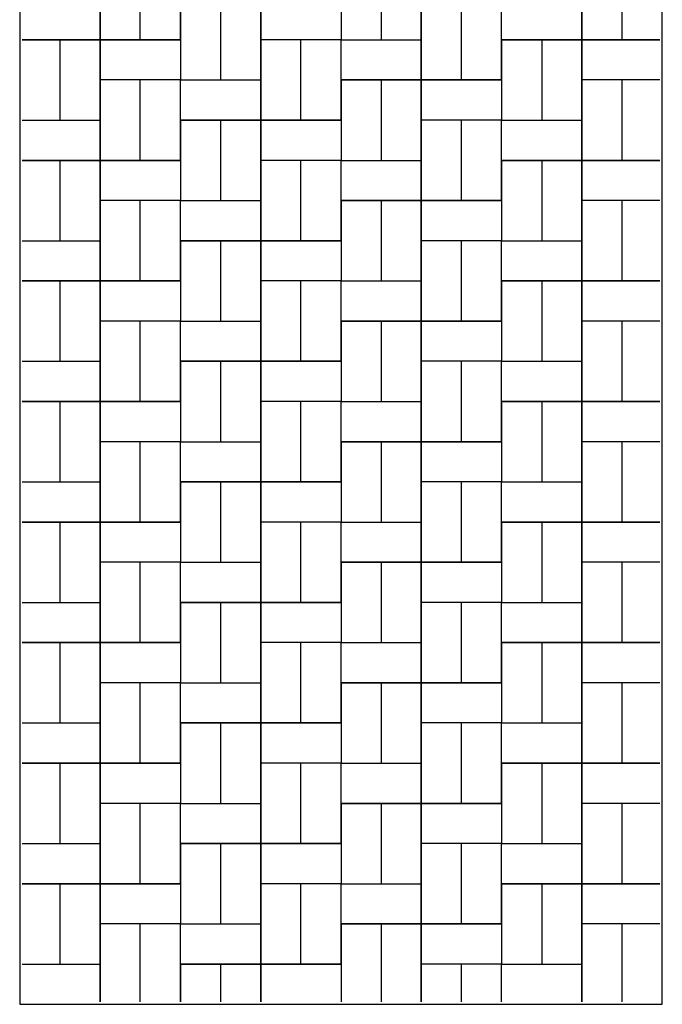
# Model space of a CAD drawing. Units: inches. Extents: x 1153 to 1419, y -137 to 138.
# Drawn here: x 1281 to 1329, y -17 to 57 of the extents above; entities that cross this region are included whole.
import ezdxf

# ---------------------------------------------------------------- set-up
doc = ezdxf.new("R2010")
doc.units = ezdxf.units.IN
doc.header["$LTSCALE"] = 0.25
doc.header["$MEASUREMENT"] = 0
doc.layers.add('Pattern', color=5, linetype='Continuous')

msp = doc.modelspace()

# ---------------------------------------------------------------- linework, layer by layer
at = {"color": 6}
msp.add_lwpolyline([(1329.13061, -16.52935), (1329.13061, 127.47065), (1281.13061, 127.47065), (1281.13061, -16.52935)], close=True, dxfattribs=at)
at = {"layer": 'Pattern'}
for p, q in [((1287.13061, 55.47065), (1287.13061, 61.47065)), ((1290.13061, 55.47065), (1290.13061, 61.47065)), ((1293.13061, 55.47065), (1293.13061, 61.47065)), ((1305.13061, 61.47065), (1305.13061, 55.47065)), ((1308.13061, 61.47065), (1308.13061, 55.47065)), ((1311.13061, 61.47065), (1311.13061, 55.47065)), ((1323.13061, 55.47065), (1323.13061, 61.47065)), ((1326.13061, 55.47065), (1326.13061, 61.47065)), ((1287.13061, 58.47065), (1287.13061, 55.47065)), ((1293.13061, 58.47065), (1293.13061, 52.47065)), ((1296.13061, 58.47065), (1296.13061, 52.47065)), ((1299.13061, 58.47065), (1299.13061, 52.47065)), ((1299.13061, 55.47065), (1299.13061, 58.47065)), ((1305.13061, 58.47065), (1305.13061, 55.47065)), ((1311.13061, 52.47065), (1311.13061, 58.47065)), ((1314.13061, 52.47065), (1314.13061, 58.47065)), ((1317.13061, 52.47065), (1317.13061, 58.47065)), ((1317.13061, 55.47065), (1317.13061, 58.47065)), ((1323.13061, 58.47065), (1323.13061, 55.47065)), ((1287.13061, 55.47065), (1281.31811, 55.47065)), ((1281.31811, 55.47065), (1287.13061, 55.47065)), ((1284.13061, 55.47065), (1284.13061, 49.47065)), ((1293.13061, 55.47065), (1287.13061, 55.47065)), ((1287.13061, 55.47065), (1287.13061, 49.47065)), ((1287.13061, 55.47065), (1293.13061, 55.47065)), ((1287.13061, 52.47065), (1287.13061, 55.47065)), ((1293.13061, 55.47065), (1293.13061, 52.47065)), ((1305.13061, 55.47065), (1299.13061, 55.47065)), ((1305.13061, 55.47065), (1299.13061, 55.47065)), ((1299.13061, 49.47065), (1299.13061, 55.47065)), ((1302.13061, 49.47065), (1302.13061, 55.47065)), ((1305.13061, 49.47065), (1305.13061, 55.47065)), ((1305.13061, 55.47065), (1311.13061, 55.47065)), ((1305.13061, 52.47065), (1305.13061, 55.47065)), ((1305.13061, 55.47065), (1311.13061, 55.47065)), ((1311.13061, 55.47065), (1311.13061, 52.47065)), ((1323.13061, 55.47065), (1317.13061, 55.47065)), ((1317.13061, 55.47065), (1317.13061, 49.47065)), ((1317.13061, 55.47065), (1323.13061, 55.47065)), ((1320.13061, 55.47065), (1320.13061, 49.47065)), ((1328.94311, 55.47065), (1323.13061, 55.47065)), ((1323.13061, 55.47065), (1323.13061, 49.47065)), ((1323.13061, 55.47065), (1328.94311, 55.47065)), ((1323.13061, 52.47065), (1323.13061, 55.47065)), ((1293.13061, 52.47065), (1287.13061, 52.47065)), ((1293.13061, 52.47065), (1287.13061, 52.47065)), ((1287.13061, 46.47065), (1287.13061, 52.47065)), ((1290.13061, 46.47065), (1290.13061, 52.47065)), ((1293.13061, 46.47065), (1293.13061, 52.47065)), ((1293.13061, 52.47065), (1299.13061, 52.47065)), ((1293.13061, 49.47065), (1293.13061, 52.47065)), ((1293.13061, 52.47065), (1299.13061, 52.47065)), ((1299.13061, 52.47065), (1299.13061, 49.47065)), ((1311.13061, 52.47065), (1305.13061, 52.47065)), ((1305.13061, 52.47065), (1305.13061, 46.47065)), ((1305.13061, 52.47065), (1311.13061, 52.47065)), ((1308.13061, 52.47065), (1308.13061, 46.47065)), ((1317.13061, 52.47065), (1311.13061, 52.47065)), ((1311.13061, 52.47065), (1311.13061, 46.47065)), ((1311.13061, 52.47065), (1317.13061, 52.47065)), ((1311.13061, 49.47065), (1311.13061, 52.47065)), ((1317.13061, 52.47065), (1317.13061, 49.47065)), ((1328.94311, 52.47065), (1323.13061, 52.47065)), ((1328.94311, 52.47065), (1323.13061, 52.47065)), ((1323.13061, 46.47065), (1323.13061, 52.47065)), ((1326.13061, 46.47065), (1326.13061, 52.47065)), ((1281.31811, 49.47065), (1287.13061, 49.47065)), ((1281.31811, 49.47065), (1287.13061, 49.47065)), ((1287.13061, 49.47065), (1287.13061, 46.47065)), ((1299.13061, 49.47065), (1293.13061, 49.47065)), ((1293.13061, 49.47065), (1293.13061, 43.47065)), ((1293.13061, 49.47065), (1299.13061, 49.47065)), ((1296.13061, 49.47065), (1296.13061, 43.47065)), ((1305.13061, 49.47065), (1299.13061, 49.47065)), ((1299.13061, 49.47065), (1299.13061, 43.47065)), ((1299.13061, 49.47065), (1305.13061, 49.47065)), ((1299.13061, 46.47065), (1299.13061, 49.47065)), ((1305.13061, 49.47065), (1305.13061, 46.47065)), ((1317.13061, 49.47065), (1311.13061, 49.47065)), ((1317.13061, 49.47065), (1311.13061, 49.47065)), ((1311.13061, 43.47065), (1311.13061, 49.47065)), ((1314.13061, 43.47065), (1314.13061, 49.47065)), ((1317.13061, 43.47065), (1317.13061, 49.47065)), ((1317.13061, 49.47065), (1323.13061, 49.47065)), ((1317.13061, 46.47065), (1317.13061, 49.47065)), ((1317.13061, 49.47065), (1323.13061, 49.47065)), ((1323.13061, 49.47065), (1323.13061, 46.47065)), ((1287.13061, 46.47065), (1281.31811, 46.47065)), ((1281.31811, 46.47065), (1287.13061, 46.47065)), ((1284.13061, 46.47065), (1284.13061, 40.47065)), ((1293.13061, 46.47065), (1287.13061, 46.47065)), ((1287.13061, 46.47065), (1287.13061, 40.47065)), ((1287.13061, 46.47065), (1293.13061, 46.47065)), ((1287.13061, 43.47065), (1287.13061, 46.47065)), ((1293.13061, 46.47065), (1293.13061, 43.47065)), ((1305.13061, 46.47065), (1299.13061, 46.47065)), ((1305.13061, 46.47065), (1299.13061, 46.47065)), ((1299.13061, 40.47065), (1299.13061, 46.47065)), ((1302.13061, 40.47065), (1302.13061, 46.47065)), ((1305.13061, 40.47065), (1305.13061, 46.47065)), ((1305.13061, 46.47065), (1311.13061, 46.47065)), ((1305.13061, 43.47065), (1305.13061, 46.47065)), ((1305.13061, 46.47065), (1311.13061, 46.47065)), ((1311.13061, 46.47065), (1311.13061, 43.47065)), ((1323.13061, 46.47065), (1317.13061, 46.47065)), ((1317.13061, 46.47065), (1317.13061, 40.47065)), ((1317.13061, 46.47065), (1323.13061, 46.47065)), ((1320.13061, 46.47065), (1320.13061, 40.47065)), ((1328.94311, 46.47065), (1323.13061, 46.47065)), ((1323.13061, 46.47065), (1323.13061, 40.47065)), ((1323.13061, 46.47065), (1328.94311, 46.47065)), ((1323.13061, 43.47065), (1323.13061, 46.47065)), ((1293.13061, 43.47065), (1287.13061, 43.47065)), ((1293.13061, 43.47065), (1287.13061, 43.47065)), ((1287.13061, 37.47065), (1287.13061, 43.47065)), ((1290.13061, 37.47065), (1290.13061, 43.47065)), ((1293.13061, 37.47065), (1293.13061, 43.47065)), ((1293.13061, 43.47065), (1299.13061, 43.47065)), ((1293.13061, 40.47065), (1293.13061, 43.47065)), ((1293.13061, 43.47065), (1299.13061, 43.47065)), ((1299.13061, 43.47065), (1299.13061, 40.47065)), ((1311.13061, 43.47065), (1305.13061, 43.47065)), ((1305.13061, 43.47065), (1305.13061, 37.47065)), ((1305.13061, 43.47065), (1311.13061, 43.47065)), ((1308.13061, 43.47065), (1308.13061, 37.47065)), ((1317.13061, 43.47065), (1311.13061, 43.47065)), ((1311.13061, 43.47065), (1311.13061, 37.47065)), ((1311.13061, 43.47065), (1317.13061, 43.47065)), ((1311.13061, 40.47065), (1311.13061, 43.47065)), ((1317.13061, 43.47065), (1317.13061, 40.47065)), ((1328.94311, 43.47065), (1323.13061, 43.47065)), ((1328.94311, 43.47065), (1323.13061, 43.47065)), ((1323.13061, 37.47065), (1323.13061, 43.47065)), ((1326.13061, 37.47065), (1326.13061, 43.47065)), ((1281.31811, 40.47065), (1287.13061, 40.47065)), ((1281.31811, 40.47065), (1287.13061, 40.47065)), ((1287.13061, 40.47065), (1287.13061, 37.47065)), ((1299.13061, 40.47065), (1293.13061, 40.47065)), ((1293.13061, 40.47065), (1293.13061, 34.47065)), ((1293.13061, 40.47065), (1299.13061, 40.47065)), ((1296.13061, 40.47065), (1296.13061, 34.47065)), ((1305.13061, 40.47065), (1299.13061, 40.47065)), ((1299.13061, 40.47065), (1299.13061, 34.47065)), ((1299.13061, 40.47065), (1305.13061, 40.47065)), ((1299.13061, 37.47065), (1299.13061, 40.47065)), ((1305.13061, 40.47065), (1305.13061, 37.47065)), ((1317.13061, 40.47065), (1311.13061, 40.47065)), ((1317.13061, 40.47065), (1311.13061, 40.47065)), ((1311.13061, 34.47065), (1311.13061, 40.47065)), ((1314.13061, 34.47065), (1314.13061, 40.47065)), ((1317.13061, 34.47065), (1317.13061, 40.47065)), ((1317.13061, 40.47065), (1323.13061, 40.47065)), ((1317.13061, 37.47065), (1317.13061, 40.47065)), ((1317.13061, 40.47065), (1323.13061, 40.47065)), ((1323.13061, 40.47065), (1323.13061, 37.47065)), ((1287.13061, 37.47065), (1281.31811, 37.47065)), ((1281.31811, 37.47065), (1287.13061, 37.47065)), ((1284.13061, 37.47065), (1284.13061, 31.47065)), ((1293.13061, 37.47065), (1287.13061, 37.47065)), ((1287.13061, 37.47065), (1287.13061, 31.47065)), ((1287.13061, 37.47065), (1293.13061, 37.47065)), ((1287.13061, 34.47065), (1287.13061, 37.47065)), ((1293.13061, 37.47065), (1293.13061, 34.47065)), ((1305.13061, 37.47065), (1299.13061, 37.47065)), ((1305.13061, 37.47065), (1299.13061, 37.47065)), ((1299.13061, 31.47065), (1299.13061, 37.47065)), ((1302.13061, 31.47065), (1302.13061, 37.47065)), ((1305.13061, 31.47065), (1305.13061, 37.47065)), ((1305.13061, 37.47065), (1311.13061, 37.47065)), ((1305.13061, 34.47065), (1305.13061, 37.47065)), ((1305.13061, 37.47065), (1311.13061, 37.47065)), ((1311.13061, 37.47065), (1311.13061, 34.47065)), ((1323.13061, 37.47065), (1317.13061, 37.47065)), ((1317.13061, 37.47065), (1317.13061, 31.47065)), ((1317.13061, 37.47065), (1323.13061, 37.47065)), ((1320.13061, 37.47065), (1320.13061, 31.47065)), ((1328.94311, 37.47065), (1323.13061, 37.47065)), ((1323.13061, 37.47065), (1323.13061, 31.47065)), ((1323.13061, 37.47065), (1328.94311, 37.47065)), ((1323.13061, 34.47065), (1323.13061, 37.47065)), ((1293.13061, 34.47065), (1287.13061, 34.47065)), ((1293.13061, 34.47065), (1287.13061, 34.47065)), ((1287.13061, 28.47065), (1287.13061, 34.47065)), ((1290.13061, 28.47065), (1290.13061, 34.47065)), ((1293.13061, 28.47065), (1293.13061, 34.47065)), ((1293.13061, 34.47065), (1299.13061, 34.47065)), ((1293.13061, 31.47065), (1293.13061, 34.47065)), ((1293.13061, 34.47065), (1299.13061, 34.47065)), ((1299.13061, 34.47065), (1299.13061, 31.47065)), ((1311.13061, 34.47065), (1305.13061, 34.47065)), ((1305.13061, 34.47065), (1305.13061, 28.47065)), ((1305.13061, 34.47065), (1311.13061, 34.47065)), ((1308.13061, 34.47065), (1308.13061, 28.47065)), ((1317.13061, 34.47065), (1311.13061, 34.47065)), ((1311.13061, 34.47065), (1311.13061, 28.47065)), ((1311.13061, 34.47065), (1317.13061, 34.47065)), ((1311.13061, 31.47065), (1311.13061, 34.47065)), ((1317.13061, 34.47065), (1317.13061, 31.47065)), ((1328.94311, 34.47065), (1323.13061, 34.47065)), ((1328.94311, 34.47065), (1323.13061, 34.47065)), ((1323.13061, 28.47065), (1323.13061, 34.47065)), ((1326.13061, 28.47065), (1326.13061, 34.47065)), ((1281.31811, 31.47065), (1287.13061, 31.47065)), ((1281.31811, 31.47065), (1287.13061, 31.47065)), ((1287.13061, 31.47065), (1287.13061, 28.47065)), ((1299.13061, 31.47065), (1293.13061, 31.47065)), ((1293.13061, 31.47065), (1293.13061, 25.47065)), ((1293.13061, 31.47065), (1299.13061, 31.47065)), ((1296.13061, 31.47065), (1296.13061, 25.47065)), ((1305.13061, 31.47065), (1299.13061, 31.47065)), ((1299.13061, 31.47065), (1299.13061, 25.47065)), ((1299.13061, 31.47065), (1305.13061, 31.47065)), ((1299.13061, 28.47065), (1299.13061, 31.47065)), ((1305.13061, 31.47065), (1305.13061, 28.47065)), ((1317.13061, 31.47065), (1311.13061, 31.47065)), ((1317.13061, 31.47065), (1311.13061, 31.47065)), ((1311.13061, 25.47065), (1311.13061, 31.47065)), ((1314.13061, 25.47065), (1314.13061, 31.47065)), ((1317.13061, 25.47065), (1317.13061, 31.47065)), ((1317.13061, 31.47065), (1323.13061, 31.47065)), ((1317.13061, 28.47065), (1317.13061, 31.47065)), ((1317.13061, 31.47065), (1323.13061, 31.47065)), ((1323.13061, 31.47065), (1323.13061, 28.47065)), ((1287.13061, 28.47065), (1281.31811, 28.47065)), ((1281.31811, 28.47065), (1287.13061, 28.47065)), ((1284.13061, 28.47065), (1284.13061, 22.47065)), ((1293.13061, 28.47065), (1287.13061, 28.47065)), ((1287.13061, 28.47065), (1287.13061, 22.47065)), ((1287.13061, 28.47065), (1293.13061, 28.47065)), ((1287.13061, 25.47065), (1287.13061, 28.47065)), ((1293.13061, 28.47065), (1293.13061, 25.47065)), ((1305.13061, 28.47065), (1299.13061, 28.47065)), ((1305.13061, 28.47065), (1299.13061, 28.47065)), ((1299.13061, 22.47065), (1299.13061, 28.47065)), ((1302.13061, 22.47065), (1302.13061, 28.47065)), ((1305.13061, 22.47065), (1305.13061, 28.47065)), ((1305.13061, 28.47065), (1311.13061, 28.47065)), ((1305.13061, 25.47065), (1305.13061, 28.47065)), ((1305.13061, 28.47065), (1311.13061, 28.47065)), ((1311.13061, 28.47065), (1311.13061, 25.47065)), ((1323.13061, 28.47065), (1317.13061, 28.47065)), ((1317.13061, 28.47065), (1317.13061, 22.47065)), ((1317.13061, 28.47065), (1323.13061, 28.47065)), ((1320.13061, 28.47065), (1320.13061, 22.47065)), ((1328.94311, 28.47065), (1323.13061, 28.47065)), ((1323.13061, 28.47065), (1323.13061, 22.47065)), ((1323.13061, 28.47065), (1328.94311, 28.47065)), ((1323.13061, 25.47065), (1323.13061, 28.47065)), ((1293.13061, 25.47065), (1287.13061, 25.47065)), ((1293.13061, 25.47065), (1287.13061, 25.47065)), ((1287.13061, 19.47065), (1287.13061, 25.47065)), ((1290.13061, 19.47065), (1290.13061, 25.47065)), ((1293.13061, 19.47065), (1293.13061, 25.47065)), ((1293.13061, 25.47065), (1299.13061, 25.47065)), ((1293.13061, 22.47065), (1293.13061, 25.47065)), ((1293.13061, 25.47065), (1299.13061, 25.47065)), ((1299.13061, 25.47065), (1299.13061, 22.47065)), ((1311.13061, 25.47065), (1305.13061, 25.47065)), ((1305.13061, 25.47065), (1305.13061, 19.47065)), ((1305.13061, 25.47065), (1311.13061, 25.47065)), ((1308.13061, 25.47065), (1308.13061, 19.47065)), ((1317.13061, 25.47065), (1311.13061, 25.47065)), ((1311.13061, 25.47065), (1311.13061, 19.47065)), ((1311.13061, 25.47065), (1317.13061, 25.47065)), ((1311.13061, 22.47065), (1311.13061, 25.47065)), ((1317.13061, 25.47065), (1317.13061, 22.47065)), ((1328.94311, 25.47065), (1323.13061, 25.47065)), ((1328.94311, 25.47065), (1323.13061, 25.47065)), ((1323.13061, 19.47065), (1323.13061, 25.47065)), ((1326.13061, 19.47065), (1326.13061, 25.47065)), ((1281.31811, 22.47065), (1287.13061, 22.47065)), ((1281.31811, 22.47065), (1287.13061, 22.47065)), ((1287.13061, 22.47065), (1287.13061, 19.47065)), ((1299.13061, 22.47065), (1293.13061, 22.47065)), ((1293.13061, 22.47065), (1293.13061, 16.47065)), ((1293.13061, 22.47065), (1299.13061, 22.47065)), ((1296.13061, 22.47065), (1296.13061, 16.47065)), ((1305.13061, 22.47065), (1299.13061, 22.47065)), ((1299.13061, 22.47065), (1299.13061, 16.47065)), ((1299.13061, 22.47065), (1305.13061, 22.47065)), ((1299.13061, 19.47065), (1299.13061, 22.47065)), ((1305.13061, 22.47065), (1305.13061, 19.47065)), ((1317.13061, 22.47065), (1311.13061, 22.47065)), ((1317.13061, 22.47065), (1311.13061, 22.47065)), ((1311.13061, 16.47065), (1311.13061, 22.47065)), ((1314.13061, 16.47065), (1314.13061, 22.47065)), ((1317.13061, 16.47065), (1317.13061, 22.47065)), ((1317.13061, 22.47065), (1323.13061, 22.47065)), ((1317.13061, 19.47065), (1317.13061, 22.47065)), ((1317.13061, 22.47065), (1323.13061, 22.47065)), ((1323.13061, 22.47065), (1323.13061, 19.47065)), ((1287.13061, 19.47065), (1281.31811, 19.47065)), ((1281.31811, 19.47065), (1287.13061, 19.47065)), ((1284.13061, 19.47065), (1284.13061, 13.47065)), ((1293.13061, 19.47065), (1287.13061, 19.47065)), ((1287.13061, 19.47065), (1287.13061, 13.47065)), ((1287.13061, 19.47065), (1293.13061, 19.47065)), ((1287.13061, 16.47065), (1287.13061, 19.47065)), ((1293.13061, 19.47065), (1293.13061, 16.47065)), ((1305.13061, 19.47065), (1299.13061, 19.47065)), ((1305.13061, 19.47065), (1299.13061, 19.47065)), ((1299.13061, 13.47065), (1299.13061, 19.47065)), ((1302.13061, 13.47065), (1302.13061, 19.47065)), ((1305.13061, 13.47065), (1305.13061, 19.47065)), ((1305.13061, 19.47065), (1311.13061, 19.47065)), ((1305.13061, 16.47065), (1305.13061, 19.47065)), ((1305.13061, 19.47065), (1311.13061, 19.47065)), ((1311.13061, 19.47065), (1311.13061, 16.47065)), ((1323.13061, 19.47065), (1317.13061, 19.47065)), ((1317.13061, 19.47065), (1317.13061, 13.47065)), ((1317.13061, 19.47065), (1323.13061, 19.47065)), ((1320.13061, 19.47065), (1320.13061, 13.47065)), ((1328.94311, 19.47065), (1323.13061, 19.47065)), ((1323.13061, 19.47065), (1323.13061, 13.47065)), ((1323.13061, 19.47065), (1328.94311, 19.47065)), ((1323.13061, 16.47065), (1323.13061, 19.47065)), ((1293.13061, 16.47065), (1287.13061, 16.47065)), ((1293.13061, 16.47065), (1287.13061, 16.47065)), ((1287.13061, 10.47065), (1287.13061, 16.47065)), ((1290.13061, 10.47065), (1290.13061, 16.47065)), ((1293.13061, 10.47065), (1293.13061, 16.47065)), ((1293.13061, 16.47065), (1299.13061, 16.47065)), ((1293.13061, 13.47065), (1293.13061, 16.47065)), ((1293.13061, 16.47065), (1299.13061, 16.47065)), ((1299.13061, 16.47065), (1299.13061, 13.47065)), ((1311.13061, 16.47065), (1305.13061, 16.47065)), ((1305.13061, 16.47065), (1305.13061, 10.47065)), ((1305.13061, 16.47065), (1311.13061, 16.47065)), ((1308.13061, 16.47065), (1308.13061, 10.47065)), ((1317.13061, 16.47065), (1311.13061, 16.47065)), ((1311.13061, 16.47065), (1311.13061, 10.47065)), ((1311.13061, 16.47065), (1317.13061, 16.47065)), ((1311.13061, 13.47065), (1311.13061, 16.47065)), ((1317.13061, 16.47065), (1317.13061, 13.47065)), ((1328.94311, 16.47065), (1323.13061, 16.47065)), ((1328.94311, 16.47065), (1323.13061, 16.47065)), ((1323.13061, 10.47065), (1323.13061, 16.47065)), ((1326.13061, 10.47065), (1326.13061, 16.47065)), ((1281.31811, 13.47065), (1287.13061, 13.47065)), ((1281.31811, 13.47065), (1287.13061, 13.47065)), ((1287.13061, 13.47065), (1287.13061, 10.47065)), ((1299.13061, 13.47065), (1293.13061, 13.47065)), ((1293.13061, 13.47065), (1293.13061, 7.47065)), ((1293.13061, 13.47065), (1299.13061, 13.47065)), ((1296.13061, 13.47065), (1296.13061, 7.47065)), ((1305.13061, 13.47065), (1299.13061, 13.47065)), ((1299.13061, 13.47065), (1299.13061, 7.47065)), ((1299.13061, 13.47065), (1305.13061, 13.47065)), ((1299.13061, 10.47065), (1299.13061, 13.47065)), ((1305.13061, 13.47065), (1305.13061, 10.47065)), ((1317.13061, 13.47065), (1311.13061, 13.47065)), ((1317.13061, 13.47065), (1311.13061, 13.47065)), ((1311.13061, 7.47065), (1311.13061, 13.47065)), ((1314.13061, 7.47065), (1314.13061, 13.47065)), ((1317.13061, 7.47065), (1317.13061, 13.47065)), ((1317.13061, 13.47065), (1323.13061, 13.47065)), ((1317.13061, 10.47065), (1317.13061, 13.47065)), ((1317.13061, 13.47065), (1323.13061, 13.47065)), ((1323.13061, 13.47065), (1323.13061, 10.47065)), ((1287.13061, 10.47065), (1281.31811, 10.47065)), ((1281.31811, 10.47065), (1287.13061, 10.47065)), ((1284.13061, 10.47065), (1284.13061, 4.47065)), ((1293.13061, 10.47065), (1287.13061, 10.47065)), ((1287.13061, 10.47065), (1287.13061, 4.47065)), ((1287.13061, 10.47065), (1293.13061, 10.47065)), ((1287.13061, 7.47065), (1287.13061, 10.47065)), ((1293.13061, 10.47065), (1293.13061, 7.47065)), ((1305.13061, 10.47065), (1299.13061, 10.47065)), ((1305.13061, 10.47065), (1299.13061, 10.47065)), ((1299.13061, 4.47065), (1299.13061, 10.47065)), ((1302.13061, 4.47065), (1302.13061, 10.47065)), ((1305.13061, 4.47065), (1305.13061, 10.47065)), ((1305.13061, 10.47065), (1311.13061, 10.47065)), ((1305.13061, 7.47065), (1305.13061, 10.47065)), ((1305.13061, 10.47065), (1311.13061, 10.47065)), ((1311.13061, 10.47065), (1311.13061, 7.47065)), ((1323.13061, 10.47065), (1317.13061, 10.47065)), ((1317.13061, 10.47065), (1317.13061, 4.47065)), ((1317.13061, 10.47065), (1323.13061, 10.47065)), ((1320.13061, 10.47065), (1320.13061, 4.47065)), ((1328.94311, 10.47065), (1323.13061, 10.47065)), ((1323.13061, 10.47065), (1323.13061, 4.47065)), ((1323.13061, 10.47065), (1328.94311, 10.47065)), ((1323.13061, 7.47065), (1323.13061, 10.47065)), ((1293.13061, 7.47065), (1287.13061, 7.47065)), ((1293.13061, 7.47065), (1287.13061, 7.47065)), ((1287.13061, 1.47065), (1287.13061, 7.47065)), ((1290.13061, 1.47065), (1290.13061, 7.47065)), ((1293.13061, 1.47065), (1293.13061, 7.47065)), ((1293.13061, 7.47065), (1299.13061, 7.47065)), ((1293.13061, 4.47065), (1293.13061, 7.47065)), ((1293.13061, 7.47065), (1299.13061, 7.47065)), ((1299.13061, 7.47065), (1299.13061, 4.47065)), ((1311.13061, 7.47065), (1305.13061, 7.47065)), ((1305.13061, 7.47065), (1305.13061, 1.47065)), ((1305.13061, 7.47065), (1311.13061, 7.47065)), ((1308.13061, 7.47065), (1308.13061, 1.47065)), ((1317.13061, 7.47065), (1311.13061, 7.47065)), ((1311.13061, 7.47065), (1311.13061, 1.47065)), ((1311.13061, 7.47065), (1317.13061, 7.47065)), ((1311.13061, 4.47065), (1311.13061, 7.47065)), ((1317.13061, 7.47065), (1317.13061, 4.47065)), ((1328.94311, 7.47065), (1323.13061, 7.47065)), ((1328.94311, 7.47065), (1323.13061, 7.47065)), ((1323.13061, 1.47065), (1323.13061, 7.47065)), ((1326.13061, 1.47065), (1326.13061, 7.47065)), ((1281.31811, 4.47065), (1287.13061, 4.47065)), ((1281.31811, 4.47065), (1287.13061, 4.47065)), ((1287.13061, 4.47065), (1287.13061, 1.47065)), ((1299.13061, 4.47065), (1293.13061, 4.47065)), ((1293.13061, 4.47065), (1293.13061, -1.52935)), ((1293.13061, 4.47065), (1299.13061, 4.47065)), ((1296.13061, 4.47065), (1296.13061, -1.52935)), ((1305.13061, 4.47065), (1299.13061, 4.47065)), ((1299.13061, 4.47065), (1299.13061, -1.52935)), ((1299.13061, 4.47065), (1305.13061, 4.47065)), ((1299.13061, 1.47065), (1299.13061, 4.47065)), ((1305.13061, 4.47065), (1305.13061, 1.47065)), ((1317.13061, 4.47065), (1311.13061, 4.47065)), ((1317.13061, 4.47065), (1311.13061, 4.47065)), ((1311.13061, -1.52935), (1311.13061, 4.47065)), ((1314.13061, -1.52935), (1314.13061, 4.47065)), ((1317.13061, -1.52935), (1317.13061, 4.47065)), ((1317.13061, 4.47065), (1323.13061, 4.47065)), ((1317.13061, 1.47065), (1317.13061, 4.47065)), ((1317.13061, 4.47065), (1323.13061, 4.47065)), ((1323.13061, 4.47065), (1323.13061, 1.47065)), ((1287.13061, 1.47065), (1281.31811, 1.47065)), ((1281.31811, 1.47065), (1287.13061, 1.47065)), ((1284.13061, 1.47065), (1284.13061, -4.52935)), ((1293.13061, 1.47065), (1287.13061, 1.47065)), ((1287.13061, 1.47065), (1287.13061, -4.52935)), ((1287.13061, 1.47065), (1293.13061, 1.47065)), ((1287.13061, -1.52935), (1287.13061, 1.47065)), ((1293.13061, 1.47065), (1293.13061, -1.52935)), ((1305.13061, 1.47065), (1299.13061, 1.47065)), ((1305.13061, 1.47065), (1299.13061, 1.47065)), ((1299.13061, -4.52935), (1299.13061, 1.47065)), ((1302.13061, -4.52935), (1302.13061, 1.47065)), ((1305.13061, -4.52935), (1305.13061, 1.47065)), ((1305.13061, 1.47065), (1311.13061, 1.47065)), ((1305.13061, -1.52935), (1305.13061, 1.47065)), ((1305.13061, 1.47065), (1311.13061, 1.47065)), ((1311.13061, 1.47065), (1311.13061, -1.52935)), ((1323.13061, 1.47065), (1317.13061, 1.47065)), ((1317.13061, 1.47065), (1317.13061, -4.52935)), ((1317.13061, 1.47065), (1323.13061, 1.47065)), ((1320.13061, 1.47065), (1320.13061, -4.52935)), ((1328.94311, 1.47065), (1323.13061, 1.47065)), ((1323.13061, 1.47065), (1323.13061, -4.52935)), ((1323.13061, 1.47065), (1328.94311, 1.47065)), ((1323.13061, -1.52935), (1323.13061, 1.47065)), ((1293.13061, -1.52935), (1287.13061, -1.52935)), ((1293.13061, -1.52935), (1287.13061, -1.52935)), ((1287.13061, -7.52935), (1287.13061, -1.52935)), ((1290.13061, -7.52935), (1290.13061, -1.52935)), ((1293.13061, -7.52935), (1293.13061, -1.52935)), ((1293.13061, -1.52935), (1299.13061, -1.52935)), ((1293.13061, -4.52935), (1293.13061, -1.52935)), ((1293.13061, -1.52935), (1299.13061, -1.52935)), ((1299.13061, -1.52935), (1299.13061, -4.52935)), ((1311.13061, -1.52935), (1305.13061, -1.52935)), ((1305.13061, -1.52935), (1305.13061, -7.52935)), ((1305.13061, -1.52935), (1311.13061, -1.52935)), ((1308.13061, -1.52935), (1308.13061, -7.52935)), ((1317.13061, -1.52935), (1311.13061, -1.52935)), ((1311.13061, -1.52935), (1311.13061, -7.52935)), ((1311.13061, -1.52935), (1317.13061, -1.52935)), ((1311.13061, -4.52935), (1311.13061, -1.52935)), ((1317.13061, -1.52935), (1317.13061, -4.52935)), ((1328.94311, -1.52935), (1323.13061, -1.52935)), ((1328.94311, -1.52935), (1323.13061, -1.52935)), ((1323.13061, -7.52935), (1323.13061, -1.52935)), ((1326.13061, -7.52935), (1326.13061, -1.52935)), ((1281.31811, -4.52935), (1287.13061, -4.52935)), ((1281.31811, -4.52935), (1287.13061, -4.52935)), ((1287.13061, -4.52935), (1287.13061, -7.52935)), ((1299.13061, -4.52935), (1293.13061, -4.52935)), ((1293.13061, -4.52935), (1293.13061, -10.52935)), ((1293.13061, -4.52935), (1299.13061, -4.52935)), ((1296.13061, -4.52935), (1296.13061, -10.52935)), ((1305.13061, -4.52935), (1299.13061, -4.52935)), ((1299.13061, -4.52935), (1299.13061, -10.52935)), ((1299.13061, -4.52935), (1305.13061, -4.52935)), ((1299.13061, -7.52935), (1299.13061, -4.52935)), ((1305.13061, -4.52935), (1305.13061, -7.52935)), ((1317.13061, -4.52935), (1311.13061, -4.52935)), ((1317.13061, -4.52935), (1311.13061, -4.52935)), ((1311.13061, -10.52935), (1311.13061, -4.52935)), ((1314.13061, -10.52935), (1314.13061, -4.52935)), ((1317.13061, -10.52935), (1317.13061, -4.52935)), ((1317.13061, -4.52935), (1323.13061, -4.52935)), ((1317.13061, -7.52935), (1317.13061, -4.52935)), ((1317.13061, -4.52935), (1323.13061, -4.52935)), ((1323.13061, -4.52935), (1323.13061, -7.52935)), ((1287.13061, -7.52935), (1281.31811, -7.52935)), ((1281.31811, -7.52935), (1287.13061, -7.52935)), ((1284.13061, -7.52935), (1284.13061, -13.52935)), ((1293.13061, -7.52935), (1287.13061, -7.52935)), ((1287.13061, -7.52935), (1287.13061, -13.52935)), ((1287.13061, -7.52935), (1293.13061, -7.52935)), ((1287.13061, -10.52935), (1287.13061, -7.52935)), ((1293.13061, -7.52935), (1293.13061, -10.52935)), ((1305.13061, -7.52935), (1299.13061, -7.52935)), ((1305.13061, -7.52935), (1299.13061, -7.52935)), ((1299.13061, -13.52935), (1299.13061, -7.52935)), ((1302.13061, -13.52935), (1302.13061, -7.52935)), ((1305.13061, -13.52935), (1305.13061, -7.52935)), ((1305.13061, -7.52935), (1311.13061, -7.52935)), ((1305.13061, -10.52935), (1305.13061, -7.52935)), ((1305.13061, -7.52935), (1311.13061, -7.52935)), ((1311.13061, -7.52935), (1311.13061, -10.52935)), ((1323.13061, -7.52935), (1317.13061, -7.52935)), ((1317.13061, -7.52935), (1317.13061, -13.52935)), ((1317.13061, -7.52935), (1323.13061, -7.52935)), ((1320.13061, -7.52935), (1320.13061, -13.52935)), ((1328.94311, -7.52935), (1323.13061, -7.52935)), ((1323.13061, -7.52935), (1323.13061, -13.52935)), ((1323.13061, -7.52935), (1328.94311, -7.52935)), ((1323.13061, -10.52935), (1323.13061, -7.52935)), ((1293.13061, -10.52935), (1287.13061, -10.52935)), ((1293.13061, -10.52935), (1287.13061, -10.52935)), ((1287.13061, -16.34185), (1287.13061, -10.52935)), ((1290.13061, -16.34185), (1290.13061, -10.52935)), ((1293.13061, -16.34185), (1293.13061, -10.52935)), ((1293.13061, -10.52935), (1299.13061, -10.52935)), ((1293.13061, -13.52935), (1293.13061, -10.52935)), ((1293.13061, -10.52935), (1299.13061, -10.52935)), ((1299.13061, -10.52935), (1299.13061, -13.52935)), ((1311.13061, -10.52935), (1305.13061, -10.52935)), ((1305.13061, -10.52935), (1305.13061, -16.34185)), ((1305.13061, -10.52935), (1311.13061, -10.52935)), ((1308.13061, -10.52935), (1308.13061, -16.34185)), ((1317.13061, -10.52935), (1311.13061, -10.52935)), ((1311.13061, -10.52935), (1311.13061, -16.34185)), ((1311.13061, -10.52935), (1317.13061, -10.52935)), ((1311.13061, -13.52935), (1311.13061, -10.52935)), ((1317.13061, -10.52935), (1317.13061, -13.52935)), ((1328.94311, -10.52935), (1323.13061, -10.52935)), ((1328.94311, -10.52935), (1323.13061, -10.52935)), ((1323.13061, -16.34185), (1323.13061, -10.52935)), ((1326.13061, -16.34185), (1326.13061, -10.52935)), ((1281.31811, -13.52935), (1287.13061, -13.52935)), ((1281.31811, -13.52935), (1287.13061, -13.52935)), ((1287.13061, -13.52935), (1287.13061, -16.34185)), ((1299.13061, -13.52935), (1293.13061, -13.52935)), ((1293.13061, -13.52935), (1293.13061, -16.34185)), ((1293.13061, -13.52935), (1299.13061, -13.52935)), ((1296.13061, -13.52935), (1296.13061, -16.34185)), ((1305.13061, -13.52935), (1299.13061, -13.52935)), ((1299.13061, -13.52935), (1299.13061, -16.34185)), ((1299.13061, -13.52935), (1305.13061, -13.52935)), ((1299.13061, -16.34185), (1299.13061, -13.52935)), ((1305.13061, -13.52935), (1305.13061, -16.34185)), ((1317.13061, -13.52935), (1311.13061, -13.52935)), ((1317.13061, -13.52935), (1311.13061, -13.52935)), ((1311.13061, -16.34185), (1311.13061, -13.52935)), ((1314.13061, -16.34185), (1314.13061, -13.52935)), ((1317.13061, -16.34185), (1317.13061, -13.52935)), ((1317.13061, -13.52935), (1323.13061, -13.52935)), ((1317.13061, -16.34185), (1317.13061, -13.52935)), ((1317.13061, -13.52935), (1323.13061, -13.52935)), ((1323.13061, -13.52935), (1323.13061, -16.34185))]:
    msp.add_line(p, q, dxfattribs=at)

doc.saveas('drawing.dxf')
